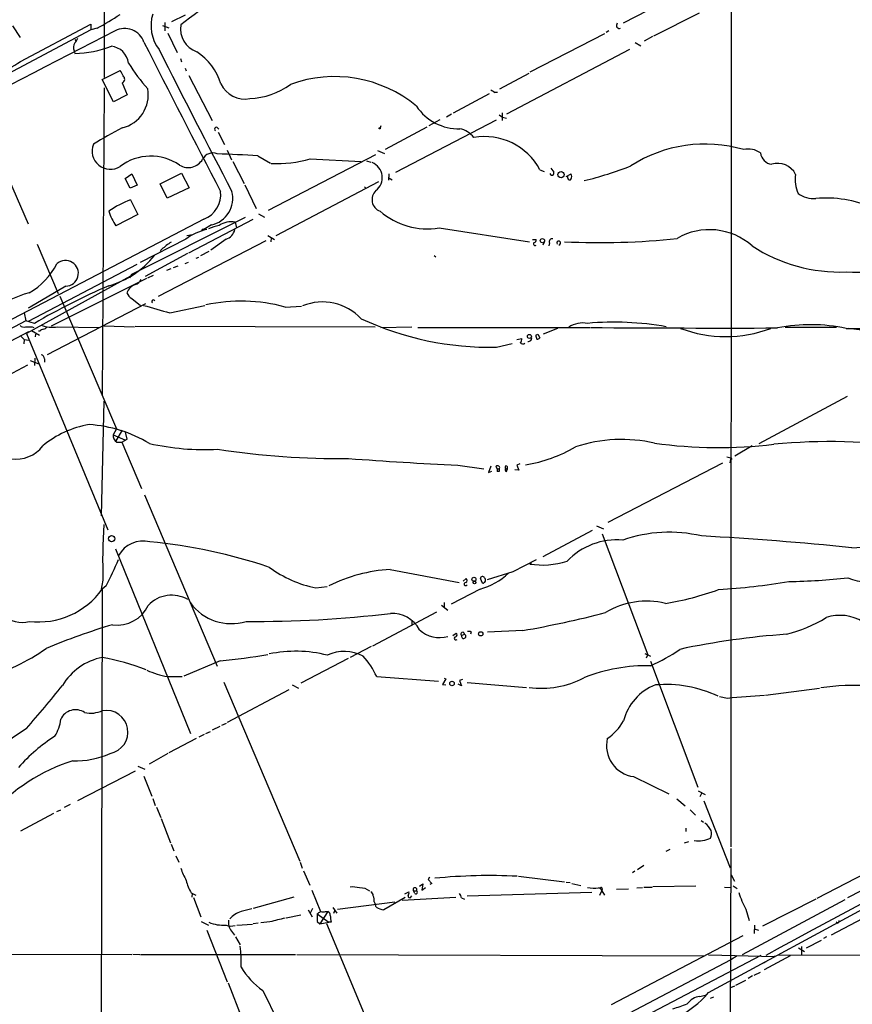
# Model space of a CAD drawing. Extents: x 8 to 975, y 0 to 892.
# Drawn here: x 411 to 579, y 335 to 534 of the extents above; entities that cross this region are included whole.
import ezdxf

# ---------------------------------------------------------------- set-up
doc = ezdxf.new("R2010")
doc.units = 0
doc.header["$MEASUREMENT"] = 0
doc.layers.add('MAIN', color=5, linetype='CONTINUOUS')

msp = doc.modelspace()

# ---------------------------------------------------------------- linework, layer by layer
at = {"layer": 'MAIN'}
for p, q in [((427.6513, 550.926), (427.6513, 522.5627)), ((553.212, 544.4067), (532.638, 533.5693)), ((554.482, 545.338), (554.3973, 366.9453)), ((443.992, 535.178), (441.2827, 533.8233)), ((538.8187, 531.0293), (548.0473, 535.686)), ((424.942, 532.2147), (351.028, 493.0987)), ((410.718, 530.6907), (409.194, 533.0613)), ((410.718, 525.8647), (424.942, 533.4)), ((424.942, 533.4), (424.942, 532.2147)), ((426.212, 532.5533), (424.942, 532.2147)), ((439.42, 533.146), (440.69, 532.638)), ((439.928, 533.7387), (439.928, 532.0453)), ((529.7593, 532.0453), (529.1667, 531.7067)), ((421.7247, 530.2673), (421.9787, 529.9287)), ((440.5207, 531.5373), (442.3833, 527.6427)), ((528.828, 531.4527), (513.7573, 523.6633)), ((538.5647, 530.86), (536.8713, 529.9287)), ((421.5553, 527.9813), (421.7247, 527.4733)), ((533.908, 528.2353), (509.016, 515.1967)), ((535.0933, 529.6747), (536.194, 528.9973)), ((443.0607, 526.4573), (443.3147, 525.78)), ((427.228, 522.224), (430.8687, 524.002)), ((443.992, 524.51), (444.246, 523.9173)), ((429.514, 517.652), (427.228, 522.224)), ((444.754, 522.986), (449.4953, 513.9267)), ((507.6613, 520.2767), (513.588, 523.494)), ((427.3127, 458.216), (427.736, 520.5307)), ((431.292, 521.5467), (432.308, 519.0913)), ((432.308, 519.0913), (429.514, 517.652)), ((505.5447, 519.2607), (498.2633, 515.366)), ((506.6453, 519.684), (506.5607, 519.43)), ((506.73, 519.5993), (507.238, 519.5993)), ((402.6747, 515.0273), (412.242, 493.014)), ((486.664, 503.428), (506.984, 514.0113)), ((495.554, 514.0113), (493.3527, 512.826)), ((497.9247, 515.1967), (496.9087, 514.604)), ((507.5767, 515.0273), (508.254, 514.604)), ((508.1693, 515.4507), (508.1693, 513.9267)), ((508.254, 514.604), (509.016, 514.35)), ((450.5113, 512.4873), (450.85, 512.1487)), ((483.616, 512.826), (483.4467, 512.4027)), ((492.9293, 512.572), (484.4627, 508)), ((450.6807, 511.556), (451.9507, 509.016)), ((452.5433, 507.9153), (453.39, 505.968)), ((458.724, 506.73), (461.264, 505.2907)), ((482.5153, 506.984), (460.8407, 495.7233)), ((469.3073, 506.1373), (479.6367, 505.6293)), ((482.9387, 507.8307), (484.378, 507.238)), ((453.644, 505.6293), (455.93, 501.142)), ((480.7373, 505.714), (481.584, 505.46)), ((515.7893, 503.936), (516.636, 503.5973)), ((517.9907, 504.2747), (518.5833, 503.428)), ((431.8847, 502.158), (433.2393, 503.0893)), ((432.9007, 500.2107), (431.8847, 502.158)), ((433.2393, 503.0893), (434.34, 500.8033)), ((438.9967, 501.0573), (443.3147, 503.2587)), ((443.3147, 503.2587), (444.8387, 500.2953)), ((485.2247, 503.0893), (485.14, 501.8193)), ((485.2247, 502.3273), (485.902, 501.904)), ((521.1233, 502.5813), (522.1393, 503.0893)), ((521.462, 502.2427), (521.462, 502.5813)), ((434.34, 500.8033), (432.9007, 500.2107)), ((440.3513, 498.1787), (438.9967, 501.0573)), ((444.8387, 500.2953), (440.3513, 498.1787)), ((456.0993, 500.888), (458.3853, 496.062)), ((483.108, 501.4807), (462.3647, 490.5587)), ((480.314, 500.4647), (480.568, 500.2107)), ((432.9853, 497.84), (434.4247, 494.8767)), ((434.4247, 494.8767), (430.022, 492.5907)), ((456.184, 494.284), (433.1547, 482.7693)), ((458.8933, 495.046), (460.0787, 494.3687)), ((447.802, 493.9453), (370.7553, 453.8133)), ((457.708, 493.8607), (444.6693, 487.0873)), ((449.326, 492.76), (447.802, 491.8287)), ((454.152, 493.3527), (454.406, 492.1673)), ((495.3847, 492.1673), (513.6727, 489.3733)), ((444.3307, 490.6433), (445.516, 490.8127)), ((460.756, 490.6433), (462.1107, 489.7967)), ((461.4333, 490.1353), (461.3487, 489.3733)), ((414.1047, 488.8653), (418.338, 478.8747)), ((444.1613, 489.8813), (434.9327, 485.14)), ((460.3327, 489.5427), (438.5733, 478.282)), ((440.182, 488.6113), (439.7587, 488.188)), ((452.2893, 489.8813), (449.2413, 487.68)), ((514.2653, 489.7967), (515.0273, 489.7967)), ((516.636, 489.2887), (516.382, 488.696)), ((517.7367, 489.1193), (517.5673, 488.5267)), ((444.5, 487.0027), (435.9487, 482.346)), ((446.278, 486.0713), (446.786, 486.2407)), ((448.818, 487.426), (447.1247, 486.4947)), ((494.3687, 486.5793), (494.7073, 486.3253)), ((412.3267, 473.2867), (434.34, 484.8013)), ((442.5527, 484.4627), (441.6213, 484.124)), ((443.992, 484.9707), (444.6693, 485.2247)), ((432.9853, 482.4307), (411.9033, 470.8313)), ((433.1547, 482.7693), (432.7313, 482.092)), ((437.5573, 482.5153), (436.372, 482.0073)), ((441.1133, 483.87), (440.2667, 483.5313)), ((419.862, 480.3987), (412.6653, 476.1653)), ((436.2027, 481.9227), (416.8987, 472.2707)), ((418.6767, 478.3667), (430.1067, 451.5273)), ((412.6653, 476.1653), (412.242, 475.9113)), ((436.0333, 476.8427), (416.1367, 466.5133)), ((433.2393, 477.8587), (435.0173, 476.504)), ((440.944, 474.98), (447.9713, 476.504)), ((464.2273, 476.1653), (467.5293, 476.3347)), ((411.48, 474.98), (411.8187, 473.3713)), ((411.8187, 473.3713), (339.852, 435.2713)), ((413.512, 472.8633), (411.8187, 473.3713)), ((413.0887, 472.186), (413.4273, 472.0167)), ((418.2533, 472.186), (426.5507, 472.0167)), ((427.5667, 472.3553), (433.7473, 472.186)), ((433.9167, 472.2707), (482.4307, 472.186)), ((489.8813, 472.1013), (483.616, 471.932)), ((565.404, 472.1013), (575.818, 472.1013)), ((412.3267, 471.17), (385.1487, 456.692)), ((410.718, 470.3233), (411.48, 469.5613)), ((411.9033, 470.8313), (428.4133, 431.1227)), ((412.9193, 471.424), (414.528, 470.4927)), ((413.766, 470.662), (413.6813, 470.154)), ((414.6127, 471.2547), (414.3587, 471.2547)), ((491.0667, 472.0167), (525.8647, 472.0167)), ((514.9427, 470.4927), (515.366, 470.662)), ((514.9427, 470.4927), (515.366, 470.662)), ((515.366, 470.662), (515.7893, 469.9)), ((519.3453, 471.8473), (516.4667, 470.662)), ((577.7653, 471.8473), (584.5387, 471.8473)), ((582.422, 471.2547), (578.2733, 471.8473)), ((411.48, 469.5613), (411.3953, 468.7147)), ((411.48, 469.5613), (412.4113, 469.4767)), ((506.984, 468.0373), (510.2013, 468.7993)), ((511.1327, 469.5613), (512.1487, 469.8153)), ((412.1573, 464.3967), (401.1507, 458.6393)), ((412.6653, 465.328), (414.4433, 464.6507)), ((413.5967, 465.836), (413.512, 464.312)), ((415.544, 465.6667), (415.544, 464.9893)), ((427.5667, 457.1153), (427.0587, 433.9167)), ((577.9347, 458.0467), (560.07, 448.4793)), ((430.1067, 451.5273), (429.4293, 450.342)), ((429.4293, 450.342), (431.8, 449.326)), ((431.292, 451.2733), (430.022, 449.072)), ((432.308, 449.4107), (431.9693, 450.85)), ((430.1913, 448.818), (431.2073, 448.818)), ((431.2073, 448.818), (432.308, 449.4107)), ((431.2073, 448.818), (435.1867, 439.42)), ((558.7153, 448.056), (555.244, 446.024)), ((511.7253, 444.4153), (511.1327, 444.1613)), ((552.704, 444.5847), (529.5053, 432.562)), ((553.6353, 445.8547), (554.3973, 445.6853)), ((554.3973, 445.6853), (554.228, 444.6693)), ((554.3973, 445.6853), (554.6513, 445.3467)), ((499.1947, 444.1613), (504.444, 443.3993)), ((505.8833, 443.992), (505.3753, 442.722)), ((505.3753, 442.722), (506.0527, 442.976)), ((506.8993, 443.9073), (507.1533, 443.3993)), ((507.1533, 443.3993), (507.5767, 443.3993)), ((507.1533, 443.3993), (507.1533, 442.8913)), ((507.1533, 443.3993), (507.1533, 442.8913)), ((507.5767, 442.8913), (507.1533, 442.8913)), ((508.8467, 443.5687), (509.1853, 443.3147)), ((509.016, 442.8913), (509.1853, 443.3147)), ((509.1853, 443.9073), (509.1853, 443.3147)), ((511.556, 443.1453), (510.7093, 443.23)), ((511.1327, 444.1613), (511.556, 443.1453)), ((435.7793, 438.15), (450.5113, 403.5213)), ((526.3727, 430.9533), (516.382, 425.6193)), ((527.2193, 431.8847), (528.6587, 431.292)), ((528.4047, 430.276), (537.6333, 405.8073)), ((429.9373, 427.228), (445.0927, 389.89)), ((510.3707, 422.656), (515.112, 425.1113)), ((514.096, 424.3493), (513.7573, 424.18)), ((485.4787, 423.0793), (499.4487, 420.4547)), ((505.206, 421.0473), (510.3707, 422.656)), ((427.3973, 420.878), (426.974, 418.7613)), ((500.2953, 420.7087), (500.888, 421.2167)), ((504.19, 420.2853), (503.7667, 421.2167)), ((427.228, 419.1), (426.6353, 170.5187)), ((428.0747, 419.7773), (427.228, 419.1)), ((470.4927, 419.354), (472.7787, 419.608)), ((503.682, 419.1), (497.84, 416.052)), ((496.4007, 416.3907), (496.4007, 415.4593)), ((494.8767, 414.4433), (481.9227, 407.5853)), ((495.8927, 415.8827), (497.1627, 414.8667)), ((489.8813, 412.6653), (489.8813, 411.734)), ((501.904, 410.464), (501.7347, 409.956)), ((512.318, 410.718), (505.206, 410.3793)), ((498.1787, 409.702), (498.856, 410.21)), ((499.9567, 409.702), (500.5493, 409.956)), ((481.6687, 407.5007), (477.4353, 405.2993)), ((451.104, 404.622), (443.738, 401.4893)), ((477.012, 405.0453), (467.4447, 400.05)), ((537.0407, 406.0613), (538.1413, 405.5533)), ((537.3793, 405.2147), (537.6333, 405.8073)), ((538.1413, 404.5373), (547.7087, 379.0527)), ((440.436, 401.4047), (443.3993, 401.4047)), ((482.7693, 401.4047), (495.3, 400.4733)), ((496.7393, 400.9813), (496.062, 399.796)), ((496.4007, 401.066), (496.7393, 400.9813)), ((497.9247, 400.4733), (498.1787, 400.3887)), ((500.126, 400.812), (499.5333, 400.6427)), ((499.5333, 400.6427), (499.9567, 399.542)), ((451.866, 400.304), (467.1907, 364.0667)), ((464.9893, 398.6953), (452.5433, 392.0913)), ((465.6667, 399.7113), (466.9367, 399.034)), ((496.062, 399.796), (496.7393, 399.7113)), ((499.9567, 399.542), (499.2793, 399.8807)), ((501.0573, 400.2193), (513.08, 399.2033)), ((561.4247, 397.6793), (572.3467, 399.034)), ((553.72, 397.002), (552.1113, 397.3407)), ((411.9033, 390.906), (406.0613, 387.0113)), ((451.0193, 391.3293), (449.4953, 390.5673)), ((452.2893, 391.922), (451.358, 391.4987)), ((446.278, 388.874), (440.69, 385.9953)), ((447.8867, 389.7207), (446.786, 389.128)), ((448.2253, 389.89), (449.1567, 390.3133)), ((637.9633, 387.6887), (578.0193, 356.616)), ((440.5207, 385.826), (436.7107, 383.7093)), ((434.4247, 383.286), (435.864, 382.6933)), ((422.3173, 376.3433), (434.0013, 382.3547)), ((435.6947, 381.254), (437.3033, 377.19)), ((534.7547, 381.1693), (541.8667, 377.698)), ((437.4727, 376.7667), (437.9807, 375.3273)), ((543.4753, 376.682), (545.1687, 375.2427)), ((547.7933, 378.2907), (549.2327, 377.5287)), ((548.4707, 377.7827), (548.132, 377.1053)), ((418.084, 374.142), (418.846, 374.4807)), ((420.7933, 375.4967), (419.5233, 374.904)), ((438.2347, 374.9887), (439.0813, 372.872)), ((546.1847, 374.4807), (547.2853, 373.38)), ((548.9787, 376.2587), (554.3127, 362.712)), ((417.4067, 373.7187), (410.718, 370.1627)), ((439.166, 372.7027), (441.0287, 367.792)), ((545.338, 370.7553), (545.338, 370.078)), ((548.386, 372.2793), (548.894, 371.9407)), ((441.198, 367.538), (441.706, 366.1833)), ((541.3587, 366.0987), (542.1207, 366.522)), ((545.846, 367.9613), (544.9993, 367.7073)), ((554.3973, 366.6067), (554.1433, 255.3547)), ((442.1293, 365.1673), (442.722, 363.8973)), ((467.2753, 363.8973), (467.6987, 362.6273)), ((536.7867, 363.22), (535.5167, 362.2887)), ((585.216, 363.474), (571.8387, 356.5313)), ((467.9527, 362.1193), (469.2227, 359.2407)), ((493.4373, 360.8493), (493.1833, 360.3413)), ((511.4713, 361.0187), (520.7847, 359.918)), ((535.0087, 362.0347), (534.5007, 361.696)), ((554.482, 361.2727), (555.1593, 360.0027)), ((491.4053, 358.9867), (492.0827, 359.4947)), ((492.0827, 359.4947), (491.9133, 358.2247)), ((491.9133, 358.2247), (492.6753, 358.7327)), ((493.1833, 360.3413), (493.9453, 359.5793)), ((493.9453, 359.5793), (493.522, 359.3253)), ((521.1233, 359.8333), (521.8853, 359.7487)), ((522.224, 359.5793), (524.0867, 359.156)), ((535.432, 358.648), (536.5327, 358.7327)), ((536.7867, 358.8173), (538.48, 358.8173)), ((547.37, 358.9867), (538.6493, 358.902)), ((553.1273, 358.8173), (554.3973, 358.7327)), ((554.9053, 359.0713), (555.6673, 358.5633)), ((445.262, 357.632), (446.1933, 357.2087)), ((445.4313, 357.5473), (445.3467, 356.7853)), ((445.6853, 356.7007), (447.2093, 352.806)), ((466.0053, 356.7853), (457.7927, 354.4993)), ((469.646, 358.2247), (471.424, 353.9067)), ((488.5267, 356.7007), (484.2087, 354.2453)), ((487.934, 356.1927), (498.7713, 356.7853)), ((488.442, 357.4627), (489.2887, 357.886)), ((489.712, 356.7853), (489.8813, 357.0393)), ((490.22, 358.0553), (490.8127, 358.0553)), ((490.474, 357.5473), (490.22, 358.0553)), ((499.9567, 356.616), (500.5493, 356.362)), ((526.288, 357.7167), (501.0573, 356.9547)), ((527.8967, 357.2087), (528.32, 358.0553)), ((528.4047, 358.4787), (528.32, 358.0553)), ((528.32, 358.0553), (528.828, 357.2087)), ((531.2833, 358.394), (533.7387, 358.4787)), ((549.91, 337.4813), (585.8087, 356.9547)), ((591.82, 358.14), (574.7173, 349.0807)), ((473.8793, 354.6687), (474.726, 353.568)), ((474.8107, 354.33), (486.41, 355.854)), ((482.2613, 355.854), (482.4307, 355.4307)), ((482.6847, 354.7533), (482.4307, 355.4307)), ((577.5113, 356.2773), (556.6833, 345.1013)), ((571.5847, 356.362), (560.832, 350.9433)), ((467.4447, 353.1447), (464.4813, 352.552)), ((468.884, 354.2453), (469.7307, 352.806)), ((469.8153, 354.4993), (469.3073, 353.568)), ((470.7467, 353.3987), (473.1173, 351.7053)), ((472.8633, 353.9067), (471.2547, 351.3667)), ((472.44, 353.9067), (472.8633, 353.9067)), ((474.3027, 354.1607), (474.0487, 353.4833)), ((557.4453, 354.33), (558.1227, 352.044)), ((447.294, 351.8747), (448.7333, 351.1127)), ((457.6233, 351.282), (454.4907, 351.028)), ((458.8087, 351.536), (457.7927, 351.3667)), ((461.1793, 351.79), (459.3167, 351.6207)), ((470.7467, 351.8747), (471.2547, 351.3667)), ((471.2547, 351.3667), (473.1173, 351.7053)), ((472.6093, 351.4513), (480.568, 332.4013)), ((473.5407, 351.7053), (473.1173, 351.7053)), ((559.2233, 351.1127), (559.1387, 349.4193)), ((575.9873, 351.536), (575.7333, 351.79)), ((448.3947, 350.0967), (452.5433, 339.6827)), ((453.39, 349.9273), (453.9827, 349.0807)), ((454.2367, 348.742), (455.168, 347.1333)), ((556.8527, 348.996), (530.1827, 335.026)), ((559.1387, 350.3507), (559.9853, 350.0967)), ((573.786, 348.742), (573.1933, 348.4033)), ((568.706, 346.7947), (568.706, 345.1013)), ((569.722, 346.5407), (572.77, 348.0647)), ((560.4933, 345.0167), (303.1067, 210.1427)), ((363.728, 345.3553), (433.2393, 345.186)), ((433.4087, 345.2707), (434.848, 345.186)), ((435.0173, 345.186), (466.344, 345.186)), ((466.598, 345.186), (548.9787, 344.932)), ((549.91, 345.1013), (563.2873, 344.7627)), ((555.6673, 344.932), (554.3973, 344.0853)), ((566.42, 344.932), (561.1707, 342.0533)), ((563.2873, 344.7627), (563.2027, 344.7627)), ((564.0493, 345.1013), (592.1587, 345.0167)), ((568.1133, 346.5407), (569.2987, 345.7787)), ((554.3973, 344.0853), (523.24, 327.7447)), ((561.086, 343.4927), (561.594, 343.7467)), ((558.8, 340.868), (557.9533, 340.36)), ((560.324, 341.5453), (559.054, 340.9527)), ((452.7127, 339.4287), (455.5067, 332.3167)), ((554.3973, 338.4973), (555.244, 338.836)), ((555.4133, 339.0053), (557.4453, 340.0213)), ((459.74, 337.9047), (462.788, 331.724)), ((548.132, 336.7193), (549.4867, 337.058)), ((550.3333, 336.3807), (551.0107, 336.6347))]:
    msp.add_line(p, q, dxfattribs=at)
for centre, radius in [((483.362, 512.318), 0.1197), ((520.061, 502.9552), 0.6233), ((516.2973, 489.5921), 0.4325), ((513.658, 470.2159), 0.4015), ((429.1483, 429.2961), 0.6243), ((502.4454, 421.0942), 0.4087), ((502.5752, 420.4245), 0.2843), ((503.8183, 410.0522), 0.4356), ((498.0052, 399.9985), 0.4643)]:
    msp.add_circle(centre, radius, dxfattribs=at)
for centre, radius, start, end in [((491.8216, 472.6147), 77.7411, 115.473779, 128.765414), ((395.889, 588.3696), 63.5212, 298.513652, 303.413505), ((445.1505, 533.0765), 8.031, 162.944321, 217.071657), ((5505.2841, -9315.1421), 11078.2266, 117.26745664, 117.70578257), ((431.7608, 528.3138), 4.1911, 20.175708, 117.082901), ((447.9794, 532.4365), 4.8989, 170.670155, 250.730652), ((531.9042, 533.1365), 0.6254, 136.211434, 291.165118), ((419.8461, 531.4395), 2.6363, 315.447218, 339.616929), ((422.9805, 528.6445), 1.5719, 143.023671, 204.954358), ((421.1542, 549.9597), 22.4936, 271.453333, 290.660688), ((428.6773, 525.0166), 3.918, 7.470561, 83.94323), ((2848.6595, 1747.573), 2702.8632, 206.7798958, 207.4999135), ((2853.6164, 1749.5961), 2706.1665, 206.8287312, 207.5117961), ((399.5359, 541.5213), 19.2398, 273.045234, 305.534805), ((439.9051, 517.8388), 11.8813, 16.899893, 57.077133), ((428.1929, 521.8515), 3.4329, 17.806858, 38.788314), ((470.6698, 549.7305), 45.1449, 212.422026, 220.724913), ((431.0214, 522.2684), 0.7708, 290.553435, 55.198594), ((474.2327, 496.7926), 25.9886, 50.359138, 110.037749), ((429.6915, 519.0833), 6.8697, 283.472668, 10.004211), ((456.0995, 523.5668), 5.3351, 205.229761, 280.976102), ((456.4819, 533.2907), 14.9748, 272.424204, 306.208955), ((633.3087, 731.5318), 246.8553, 238.922659, 239.151838), ((499.2926, 522.3717), 10.1436, 213.281809, 271.838323), ((465.3913, 445.2543), 75.3105, 116.922371, 122.029447), ((450.3419, 512.1487), 0.3786, 63.421413, 243.455252), ((498.5784, 507.5154), 4.8311, 37.483772, 77.573331), ((504.5952, 497.9506), 12.6939, 28.133076, 99.90347), ((428.8856, 507.734), 3.6975, 158.307074, 302.434587), ((549.1856, 481.47), 27.6632, 73.543976, 122.894318), ((557.9957, 504.0631), 4.0556, 53.488384, 103.891988), ((437.0561, 496.4044), 10.2796, 55.413597, 127.0069), ((444.6555, 507.6764), 3.3171, 237.869933, 330.692398), ((449.6223, 505.0072), 2.3229, 67.498718, 153.250733), ((443.7682, 296.4446), 210.8166, 85.931892, 88.167046), ((462.4052, 530.7412), 25.5537, 267.820307, 285.670332), ((563.0757, 507.7037), 2.6941, 188.130102, 261.869898), ((480.6293, 502.3254), 3.2807, 306.921245, 68.381177), ((507.2785, 573.5738), 73.9364, 283.679684, 291.321622), ((563.8981, 501.1478), 4.0708, 27.139117, 107.194412), ((518.2305, 503.2163), 0.4114, 185.901842, 30.966145), ((521.8235, 502.2492), 0.3615, 181.030104, 330.882276), ((520.6582, 502.5813), 1.5658, 341.068631, 18.931369), ((574.5889, 501.9461), 7.147, 171.482157, 203.379752), ((445.9125, 498.9107), 5.3128, 290.833486, 6.729872), ((448.1466, 498.1396), 5.5074, 282.365639, 14.658733), ((484.3161, 497.8922), 2.4946, 133.466673, 249.603634), ((571.2457, 503.6386), 5.555, 234.611001, 273.498741), ((573.796, 475.2422), 22.9585, 66.094955, 95.527131), ((439.9995, 478.949), 20.1512, 110.369886, 124.510544), ((438.4308, 498.5061), 10.281, 196.686807, 215.125517), ((493.0478, 506.6637), 14.6835, 229.166137, 279.157613), ((457.6093, 467.0648), 26.466, 104.607467, 109.595282), ((453.3747, 489.0653), 4.3573, 79.723968, 124.054772), ((450.3142, 482.0808), 9.9351, 101.139829, 128.265768), ((447.6157, 491.6594), 0.2517, 42.262972, 199.666075), ((451.5383, 492.3523), 2.5826, 286.905366, 348.30284), ((518.2556, 489.3984), 0.5893, 74.407189, 208.274411), ((527.9407, 631.9883), 142.7944, 267.127476, 276.279757), ((550.0876, 478.8468), 12.9668, 48.289365, 120.225871), ((440.1818, 487.0029), 1.2584, 109.647392, 160.352608), ((610.0399, 234.9502), 305.2796, 123.578084, 123.807267), ((514.8074, 488.9432), 0.3307, 127.950953, 311.655112), ((514.5852, 489.6649), 0.4613, 272.335786, 16.600508), ((519.5889, 489.0984), 0.4026, 271.480476, 215.383804), ((576.3802, 515.4415), 32.194, 236.722043, 272.465828), ((423.8131, 497.7374), 17.9012, 285.452547, 321.441314), ((405.2105, 491.6063), 14.522, 300.111569, 332.434276), ((419.8331, 482.9832), 2.5846, 270.640657, 132.589976), ((581.2447, 585.2587), 102.0407, 268.045941, 279.258539), ((490.3438, 339.62), 153.808, 113.674907, 119.968947), ((434.9113, 478.0492), 2.8662, 110.30453, 159.691027), ((433.44, 482.4928), 1.8191, 285.192134, 336.013526), ((419.3113, 454.3097), 25.6561, 105.405035, 124.697611), ((434.6234, 480.0732), 2.6115, 203.210402, 237.993919), ((819.2805, 1809.254), 1386.8762, 253.9400109, 254.1691917), ((437.6023, 477.2713), 0.3364, 29.178682, 230.427772), ((455.3698, 444.005), 33.3578, 74.601528, 102.367303), ((471.7794, 466.3879), 10.798, 43.309481, 111.720317), ((411.353, 473.047), 0.9415, 220.144517, 293.869807), ((412.4114, 810.8857), 338.7004, 269.885409, 270.114575), ((417.0772, 477.5271), 5.469, 246.159945, 282.418244), ((415.2962, 472.4881), 0.8139, 275.534773, 338.212969), ((505.7263, 529.8911), 61.8666, 245.057563, 271.164859), ((524.5481, 467.4234), 5.5128, 80.675566, 121.94468), ((530.795, 411.304), 61.7917, 80.156551, 94.970403), ((570.6144, 437.7536), 34.8355, 78.154349, 101.146587), ((415.7803, 470.0504), 1.6774, 103.993164, 134.113543), ((513.4799, 469.8576), 0.6515, 257.058121, 18.96339), ((516.454, 470.4846), 1.5113, 179.692919, 213.702685), ((552.9469, 4042.0401), 3570.1248, 269.5680795, 270.1754621), ((553.3813, 496.3516), 26.1548, 249.536488, 290.463512), ((511.1632, 469.7185), 0.9902, 310.782042, 5.60984), ((512.3078, 469.2795), 0.5869, 211.978476, 317.624507), ((515.1373, 470.603), 0.9588, 273.551733, 312.844497), ((414.6612, 465.6546), 0.8829, 0.785269, 76.541369), ((427.819, 432.9889), 19.65, 99.418749, 129.935005), ((422.9922, 425.8062), 26.6166, 58.762279, 86.529772), ((431.0523, 450.201), 1.6291, 175.034829, 238.095273), ((448.0621, 498.8106), 51.4943, 257.36161, 272.820516), ((532.3846, 418.9171), 30.4561, 77.477844, 107.974605), ((552.0051, 538.9739), 91.2584, 261.799354, 276.994499), ((574.3253, 333.4683), 115.4716, 81.370731, 95.569713), ((409.7405, 452.2834), 6.909, 262.638918, 322.275574), ((475.3469, 610.0662), 164.5595, 261.349487, 270.609251), ((508.0558, 473.4431), 29.598, 279.440777, 300.293725), ((541.9452, 1322.4207), 879.2993, 265.7705846, 267.2132477), ((507.238, 443.6533), 0.4234, 323.132809, 143.132809), ((634.5766, 443.1453), 127.0002, 179.885409, 180.114592), ((508.9736, 443.7804), 0.2468, 30.93987, 239.06013), ((509.1572, 443.2864), 0.4196, 137.723556, 250.334234), ((544.1329, 424.7535), 116.7999, 176.374798, 181.901462), ((541.9612, 402.1847), 28.4234, 76.760692, 109.328945), ((577.6287, 472.4906), 45.0256, 271.574682, 292.979402), ((435.5011, 423.1883), 5.6499, 75.873736, 151.625546), ((426.7744, 321.9376), 107.2071, 71.329153, 84.591129), ((531.323, 415.1853), 13.8753, 84.913016, 136.293321), ((511.4138, -241.301), 672.1759, 84.2407308, 86.8396951), ((359.4977, 454.5762), 76.901, 333.094816, 337.470843), ((516.3288, 439.6847), 15.7165, 260.583047, 288.411546), ((474.8541, 441.9528), 23.0158, 233.28579, 259.076638), ((487.5712, 390.4568), 32.6896, 93.670087, 116.241558), ((499.6763, 433.0281), 14.4927, 286.045153, 312.349481), ((500.7841, 420.1276), 0.3277, 86.640727, 326.489375), ((500.6138, 420.8615), 0.4487, 294.977557, 52.333315), ((504.2081, 421.2107), 0.4414, 23.394557, 179.22122), ((504.1491, 420.9328), 0.6487, 273.614345, 44.313033), ((542.6872, 564.5334), 145.8121, 273.639051, 279.266159), ((563.6914, 553.2884), 132.6875, 271.068619, 276.235808), ((581.9731, 430.3689), 9.7807, 246.697568, 292.014403), ((414.4099, 428.1608), 15.6972, 262.996724, 324.744448), ((532.739, 470.8302), 55.2588, 278.796307, 290.335093), ((441.3017, 411.3777), 6.4962, 59.644015, 137.121558), ((453.3289, 422.3203), 10.1984, 216.137948, 287.250933), ((537.4061, 400.5314), 16.1396, 76.443429, 121.04814), ((430.3139, 418.7087), 6.8741, 261.894652, 334.948513), ((475.6449, 619.9993), 212.4702, 279.939227, 284.566529), ((410.9971, 417.406), 5.0528, 222.076893, 287.256547), ((458.6271, 637.3023), 224.7331, 269.420284, 276.883943), ((485.9197, 408.0009), 6.1987, 27.752341, 93.296116), ((558.9551, 437.1198), 27.9786, 283.861314, 301.806567), ((576.5048, 404.8076), 8.9837, 58.849428, 108.183653), ((465.3895, 290.1682), 126.9593, 106.493605, 112.950911), ((495.4744, 415.2696), 5.9801, 227.12235, 286.398516), ((500.1773, 410.0057), 0.3754, 352.390224, 234.006294), ((501.3114, 408.6026), 1.9535, 72.340474, 94.974822), ((498.7745, 409.1321), 0.3159, 90.580374, 322.549728), ((498.5818, 409.8548), 0.4487, 294.977557, 52.333315), ((500.3718, 409.5518), 0.4415, 160.107823, 66.291847), ((575.9216, 259.2668), 151.0383, 93.896458, 102.174951), ((393.5985, 438.3737), 38.4194, 284.837216, 305.452279), ((466.3464, 380.4614), 26.0674, 75.714323, 101.812858), ((476.247, 398.2294), 8.257, 62.497421, 114.837223), ((525.19, 433.4886), 32.6023, 293.568779, 305.383026), ((429.8677, 393.0178), 12.562, 102.130213, 148.257528), ((418.3897, 357.5378), 48.5724, 68.593204, 79.515972), ((440.6599, 521.3095), 117.154, 275.114623, 279.877126), ((467.0128, 394.0737), 17.3785, 24.951066, 41.342986), ((444.2575, 421.2995), 20.2585, 246.832233, 259.126757), ((537.5404, 368.7903), 34.8225, 88.871862, 111.67452), ((516.0783, 417.5784), 18.5431, 262.281968, 297.635066), ((262.6144, 522.9558), 199.3096, 318.506429, 321.772795), ((542.8498, 389.9643), 10.423, 110.748417, 166.316134), ((541.271, 375.0333), 24.7684, 64.696549, 94.895504), ((579.2852, 356.3524), 43.2856, 72.697973, 98.883622), ((614.7536, -330.7537), 730.3105, 94.2009183, 94.7939213), ((421.826, 391.426), 3.2685, 55.612726, 155.745079), ((424.8613, 399.7613), 5.7621, 258.08845, 295.178366), ((428.0746, 390.1863), 4.3717, 279.913303, 99.911786), ((411.3399, 393.495), 7.5412, 326.947594, 354.473192), ((523.1267, 398.0295), 11.1102, 304.506797, 329.735396), ((2375.2852, -2990.6469), 3796.898, 116.9515879, 118.5352535), ((439.7345, 356.3291), 39.746, 123.736286, 137.790902), ((535.5987, 387.4523), 6.3395, 167.040541, 262.349215), ((421.9086, 401.6524), 17.2764, 267.985521, 293.641683), ((433.2501, 347.5394), 38.7363, 107.966782, 137.650733), ((547.035, 368.7193), 3.7121, 24.307272, 55.30387), ((547.6966, 374.8764), 6.6942, 264.296305, 293.195893), ((548.2533, 369.6033), 2.2585, 337.0679, 16.567784), ((458.4352, 368.0073), 16.2088, 199.385251, 208.907553), ((505.7085, 249.2895), 111.8649, 87.177322, 95.730938), ((452.5866, 362.035), 8.5461, 192.5912, 211.011127), ((477.9436, 354.0777), 4.7668, 73.492907, 96.121309), ((479.4898, 355.6012), 3.0528, 50.910784, 93.60209), ((490.5164, 358.3093), 0.3903, 319.395521, 220.594926), ((526.8807, 367.4932), 8.878, 260.669346, 274.923784), ((527.5863, 357.9002), 0.7499, 11.936271, 85.686847), ((528.193, 358.521), 0.2159, 348.700477, 168.700477), ((480.991, 356.9545), 1.1042, 4.404277, 57.518859), ((480.3983, 356.1926), 1.8935, 349.698943, 26.560992), ((489.4503, 356.9932), 0.3342, 172.071139, 321.53563), ((488.3569, 357.6321), 0.9658, 322.133342, 15.242111), ((490.6989, 357.7643), 0.3125, 223.975813, 68.641257), ((497.6492, 356.1288), 2.3584, 11.922191, 36.975336), ((575.6096, 364.0488), 20.6009, 197.90082, 208.148987), ((484.4126, 357.3969), 3.1582, 236.830716, 266.298277), ((457.2654, 348.5381), 5.7043, 109.755442, 137.625234), ((583.4354, -196.1779), 564.8028, 102.879646, 103.108833), ((653.212, -409.8637), 785.489, 103.921659, 104.1508314), ((851.7464, 352.6367), 381.0005, 179.885409, 180.114592), ((344.0734, 522.9937), 211.6804, 306.75666, 306.985821), ((471.932, 355.3878), 1.5658, 251.068631, 288.931369), ((472.5592, 353.1485), 0.8169, 353.780636, 68.145192), ((812.1553, 394.7357), 341.3378, 187.013038, 187.242204), ((451.8872, 359.2203), 8.1176, 247.784412, 272.839283), ((453.3768, 354.5045), 3.5619, 252.222788, 282.570333), ((455.4528, 351.6632), 2.696, 170.057269, 220.081486), ((575.8774, 351.9762), 0.4537, 284.017867, 8.594459), ((428.8001, 343.7047), 26.5583, 357.7154, 6.865161), ((468.0898, 350.073), 14.7576, 210.216334, 235.542366), ((535.3447, 349.6015), 18.9485, 295.409732, 320.235196), ((548.6339, 333.0041), 3.7489, 97.693718, 144.233313), ((290.1503, 1054.3687), 763.1912, 289.3252427, 289.5544235)]:
    msp.add_arc(centre, radius, start, end, dxfattribs=at)

doc.saveas('drawing.dxf')
